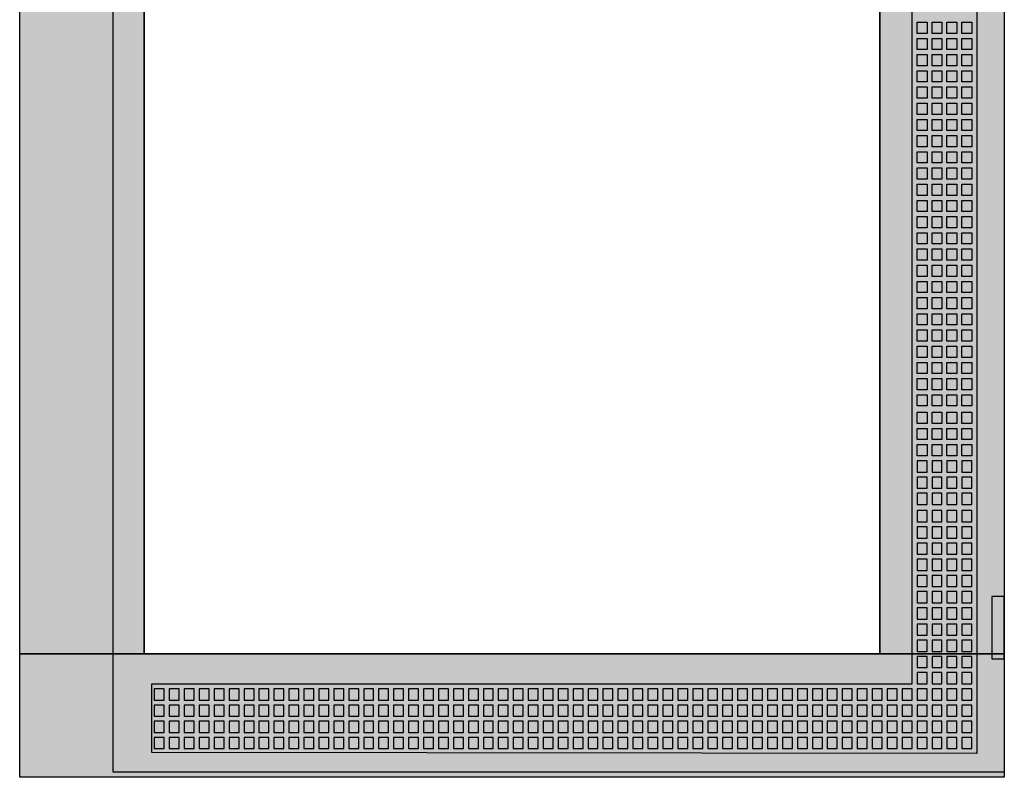
# Model space of a CAD drawing. Extents: x -2 to 77, y -2 to 137.
# Drawn here: x -2 to 77, y -2 to 59 of the extents above; entities that cross this region are included whole.
import ezdxf

# ---------------------------------------------------------------- set-up
doc = ezdxf.new("R2010")
doc.units = 0
doc.linetypes.add('L000000000000000000', pattern=[0])
doc.linetypes.add('L000000020000FFFFFF', pattern=[0])
doc.layers.get('0').update_dxf_attribs({"linetype": 'CONTINUOUS'})
doc.layers.add('3', color=7, linetype='CONTINUOUS')

# ---------------------------------------------------------------- blocks, each defined once
blk = doc.blocks.new('tzt309')
at = {"layer": '3', "color": 7, "linetype": 'CONTINUOUS'}
for points in [[(77, 137), (77, -2), (-2, -2), (-2, 137)], [(8, 7.9), (8, 127.1), (67, 127.1), (67, 7.9)], [(76, 12.5), (76, 7.5), (77, 7.5), (77, 12.5)]]:
    blk.add_lwpolyline(points, close=True, dxfattribs=at)
at = {"layer": '3', "color": 7, "linetype": 'L000000000000000000'}
for points in [[(5.5, -1.6), (5.5, 136.6), (77, 136.6), (77, -1.6)], [(8.6, 0), (8.6, 5.5), (69.6, 5.5), (69.6, 61.1), (74.8, 61.1), (74.8, -0.1)], [(70, 57.7), (70, 58.6), (70.8, 58.6), (70.8, 57.7)], [(71.2, 57.7), (71.2, 58.6), (72, 58.6), (72, 57.7)], [(72.4, 57.7), (72.4, 58.6), (73.2, 58.6), (73.2, 57.7)], [(73.6, 57.7), (73.6, 58.6), (74.4, 58.6), (74.4, 57.7)], [(70, 56.4), (70, 57.3), (70.8, 57.3), (70.8, 56.4)], [(71.2, 56.4), (71.2, 57.3), (72, 57.3), (72, 56.4)], [(72.4, 56.4), (72.4, 57.3), (73.2, 57.3), (73.2, 56.4)], [(73.6, 56.4), (73.6, 57.3), (74.4, 57.3), (74.4, 56.4)], [(70, 55.1), (70, 56), (70.8, 56), (70.8, 55.1)], [(71.2, 55.1), (71.2, 56), (72, 56), (72, 55.1)], [(72.4, 55.1), (72.4, 56), (73.2, 56), (73.2, 55.1)], [(73.6, 55.1), (73.6, 56), (74.4, 56), (74.4, 55.1)], [(70, 53.8), (70, 54.7), (70.8, 54.7), (70.8, 53.8)], [(71.2, 53.8), (71.2, 54.7), (72, 54.7), (72, 53.8)], [(72.4, 53.8), (72.4, 54.7), (73.2, 54.7), (73.2, 53.8)], [(73.6, 53.8), (73.6, 54.7), (74.4, 54.7), (74.4, 53.8)], [(70, 52.5), (70, 53.4), (70.8, 53.4), (70.8, 52.5)], [(71.2, 52.5), (71.2, 53.4), (72, 53.4), (72, 52.5)], [(72.4, 52.5), (72.4, 53.4), (73.2, 53.4), (73.2, 52.5)], [(73.6, 52.5), (73.6, 53.4), (74.4, 53.4), (74.4, 52.5)], [(70, 51.2), (70, 52.1), (70.8, 52.1), (70.8, 51.2)], [(71.2, 51.2), (71.2, 52.1), (72, 52.1), (72, 51.2)], [(72.4, 51.2), (72.4, 52.1), (73.2, 52.1), (73.2, 51.2)], [(73.6, 51.2), (73.6, 52.1), (74.4, 52.1), (74.4, 51.2)], [(70, 49.9), (70, 50.8), (70.8, 50.8), (70.8, 49.9)], [(71.2, 49.9), (71.2, 50.8), (72, 50.8), (72, 49.9)], [(72.4, 49.9), (72.4, 50.8), (73.2, 50.8), (73.2, 49.9)], [(73.6, 49.9), (73.6, 50.8), (74.4, 50.8), (74.4, 49.9)], [(70, 48.6), (70, 49.5), (70.8, 49.5), (70.8, 48.6)], [(71.2, 48.6), (71.2, 49.5), (72, 49.5), (72, 48.6)], [(72.4, 48.6), (72.4, 49.5), (73.2, 49.5), (73.2, 48.6)], [(73.6, 48.6), (73.6, 49.5), (74.4, 49.5), (74.4, 48.6)], [(70, 47.3), (70, 48.2), (70.8, 48.2), (70.8, 47.3)], [(71.2, 47.3), (71.2, 48.2), (72, 48.2), (72, 47.3)], [(72.4, 47.3), (72.4, 48.2), (73.2, 48.2), (73.2, 47.3)], [(73.6, 47.3), (73.6, 48.2), (74.4, 48.2), (74.4, 47.3)], [(70, 46), (70, 46.9), (70.8, 46.9), (70.8, 46)], [(71.2, 46), (71.2, 46.9), (72, 46.9), (72, 46)], [(72.4, 46), (72.4, 46.9), (73.2, 46.9), (73.2, 46)], [(73.6, 46), (73.6, 46.9), (74.4, 46.9), (74.4, 46)], [(70, 44.7), (70, 45.6), (70.8, 45.6), (70.8, 44.7)], [(71.2, 44.7), (71.2, 45.6), (72, 45.6), (72, 44.7)], [(72.4, 44.7), (72.4, 45.6), (73.2, 45.6), (73.2, 44.7)], [(73.6, 44.7), (73.6, 45.6), (74.4, 45.6), (74.4, 44.7)], [(70, 43.4), (70, 44.3), (70.8, 44.3), (70.8, 43.4)], [(71.2, 43.4), (71.2, 44.3), (72, 44.3), (72, 43.4)], [(72.4, 43.4), (72.4, 44.3), (73.2, 44.3), (73.2, 43.4)], [(73.6, 43.4), (73.6, 44.3), (74.4, 44.3), (74.4, 43.4)], [(70, 42.1), (70, 43), (70.8, 43), (70.8, 42.1)], [(71.2, 42.1), (71.2, 43), (72, 43), (72, 42.1)], [(72.4, 42.1), (72.4, 43), (73.2, 43), (73.2, 42.1)], [(73.6, 42.1), (73.6, 43), (74.4, 43), (74.4, 42.1)], [(70, 40.8), (70, 41.7), (70.8, 41.7), (70.8, 40.8)], [(71.2, 40.8), (71.2, 41.7), (72, 41.7), (72, 40.8)], [(72.4, 40.8), (72.4, 41.7), (73.2, 41.7), (73.2, 40.8)], [(73.6, 40.8), (73.6, 41.7), (74.4, 41.7), (74.4, 40.8)], [(70, 39.5), (70, 40.4), (70.8, 40.4), (70.8, 39.5)], [(71.2, 39.5), (71.2, 40.4), (72, 40.4), (72, 39.5)], [(72.4, 39.5), (72.4, 40.4), (73.2, 40.4), (73.2, 39.5)], [(73.6, 39.5), (73.6, 40.4), (74.4, 40.4), (74.4, 39.5)], [(70, 38.2), (70, 39.1), (70.8, 39.1), (70.8, 38.2)], [(71.2, 38.2), (71.2, 39.1), (72, 39.1), (72, 38.2)], [(72.4, 38.2), (72.4, 39.1), (73.2, 39.1), (73.2, 38.2)], [(73.6, 38.2), (73.6, 39.1), (74.4, 39.1), (74.4, 38.2)], [(70, 36.9), (70, 37.8), (70.8, 37.8), (70.8, 36.9)], [(71.2, 36.9), (71.2, 37.8), (72, 37.8), (72, 36.9)], [(72.4, 36.9), (72.4, 37.8), (73.2, 37.8), (73.2, 36.9)], [(73.6, 36.9), (73.6, 37.8), (74.4, 37.8), (74.4, 36.9)], [(70, 35.6), (70, 36.5), (70.8, 36.5), (70.8, 35.6)], [(71.2, 35.6), (71.2, 36.5), (72, 36.5), (72, 35.6)], [(72.4, 35.6), (72.4, 36.5), (73.2, 36.5), (73.2, 35.6)], [(73.6, 35.6), (73.6, 36.5), (74.4, 36.5), (74.4, 35.6)], [(70, 34.3), (70, 35.2), (70.8, 35.2), (70.8, 34.3)], [(71.2, 34.3), (71.2, 35.2), (72, 35.2), (72, 34.3)], [(72.4, 34.3), (72.4, 35.2), (73.2, 35.2), (73.2, 34.3)], [(73.6, 34.3), (73.6, 35.2), (74.4, 35.2), (74.4, 34.3)], [(70, 33), (70, 33.9), (70.8, 33.9), (70.8, 33)], [(71.2, 33), (71.2, 33.9), (72, 33.9), (72, 33)], [(72.4, 33), (72.4, 33.9), (73.2, 33.9), (73.2, 33)], [(73.6, 33), (73.6, 33.9), (74.4, 33.9), (74.4, 33)], [(70, 31.7), (70, 32.6), (70.8, 32.6), (70.8, 31.7)], [(71.2, 31.7), (71.2, 32.6), (72, 32.6), (72, 31.7)], [(72.4, 31.7), (72.4, 32.6), (73.2, 32.6), (73.2, 31.7)], [(73.6, 31.7), (73.6, 32.6), (74.4, 32.6), (74.4, 31.7)], [(70, 30.4), (70, 31.3), (70.8, 31.3), (70.8, 30.4)], [(71.2, 30.4), (71.2, 31.3), (72, 31.3), (72, 30.4)], [(72.4, 30.4), (72.4, 31.3), (73.2, 31.3), (73.2, 30.4)], [(73.6, 30.4), (73.6, 31.3), (74.4, 31.3), (74.4, 30.4)], [(70, 29.1), (70, 30), (70.8, 30), (70.8, 29.1)], [(71.2, 29.1), (71.2, 30), (72, 30), (72, 29.1)], [(72.4, 29.1), (72.4, 30), (73.2, 30), (73.2, 29.1)], [(73.6, 29.1), (73.6, 30), (74.4, 30), (74.4, 29.1)], [(70, 27.8), (70, 28.7), (70.8, 28.7), (70.8, 27.8)], [(71.2, 27.8), (71.2, 28.7), (72, 28.7), (72, 27.8)], [(72.4, 27.8), (72.4, 28.7), (73.2, 28.7), (73.2, 27.8)], [(73.6, 27.8), (73.6, 28.7), (74.4, 28.7), (74.4, 27.8)], [(70, 26.4), (70, 27.3), (70.8, 27.3), (70.8, 26.4)], [(71.2, 26.4), (71.2, 27.3), (72, 27.3), (72, 26.4)], [(72.4, 26.4), (72.4, 27.3), (73.2, 27.3), (73.2, 26.4)], [(73.6, 26.4), (73.6, 27.3), (74.4, 27.3), (74.4, 26.4)], [(70, 25.1), (70, 26), (70.8, 26), (70.8, 25.1)], [(71.2, 25.1), (71.2, 26), (72, 26), (72, 25.1)], [(72.4, 25.1), (72.4, 26), (73.2, 26), (73.2, 25.1)], [(73.6, 25.1), (73.6, 26), (74.4, 26), (74.4, 25.1)], [(70, 23.8), (70, 24.7), (70.8, 24.7), (70.8, 23.8)], [(71.2, 23.8), (71.2, 24.7), (72, 24.7), (72, 23.8)], [(72.4, 23.8), (72.4, 24.7), (73.2, 24.7), (73.2, 23.8)], [(73.6, 23.8), (73.6, 24.7), (74.4, 24.7), (74.4, 23.8)], [(70, 23.4), (70, 22.5), (70.8, 22.5), (70.8, 23.4)], [(71.2, 23.4), (71.2, 22.5), (72, 22.5), (72, 23.4)], [(72.4, 23.4), (72.4, 22.5), (73.2, 22.5), (73.2, 23.4)], [(73.6, 23.4), (73.6, 22.5), (74.4, 22.5), (74.4, 23.4)], [(70, 22.1), (70, 21.2), (70.8, 21.2), (70.8, 22.1)], [(71.2, 22.1), (71.2, 21.2), (72, 21.2), (72, 22.1)], [(72.4, 22.1), (72.4, 21.2), (73.2, 21.2), (73.2, 22.1)], [(73.6, 22.1), (73.6, 21.2), (74.4, 21.2), (74.4, 22.1)], [(70, 20.8), (70, 19.9), (70.8, 19.9), (70.8, 20.8)], [(71.2, 20.8), (71.2, 19.9), (72, 19.9), (72, 20.8)], [(72.4, 20.8), (72.4, 19.9), (73.2, 19.9), (73.2, 20.8)], [(73.6, 20.8), (73.6, 19.9), (74.4, 19.9), (74.4, 20.8)], [(70, 19.4), (70, 18.5), (70.8, 18.5), (70.8, 19.4)], [(71.2, 19.4), (71.2, 18.5), (72, 18.5), (72, 19.4)], [(72.4, 19.4), (72.4, 18.5), (73.2, 18.5), (73.2, 19.4)], [(73.6, 19.4), (73.6, 18.5), (74.4, 18.5), (74.4, 19.4)], [(70, 18.1), (70, 17.2), (70.8, 17.2), (70.8, 18.1)], [(71.2, 18.1), (71.2, 17.2), (72, 17.2), (72, 18.1)], [(72.4, 18.1), (72.4, 17.2), (73.2, 17.2), (73.2, 18.1)], [(73.6, 18.1), (73.6, 17.2), (74.4, 17.2), (74.4, 18.1)], [(70, 16.8), (70, 15.9), (70.8, 15.9), (70.8, 16.8)], [(71.2, 16.8), (71.2, 15.9), (72, 15.9), (72, 16.8)], [(72.4, 16.8), (72.4, 15.9), (73.2, 15.9), (73.2, 16.8)], [(73.6, 16.8), (73.6, 15.9), (74.4, 15.9), (74.4, 16.8)], [(70, 15.5), (70, 14.6), (70.8, 14.6), (70.8, 15.5)], [(71.2, 15.5), (71.2, 14.6), (72, 14.6), (72, 15.5)], [(72.4, 15.5), (72.4, 14.6), (73.2, 14.6), (73.2, 15.5)], [(73.6, 15.5), (73.6, 14.6), (74.4, 14.6), (74.4, 15.5)], [(70, 14.2), (70, 13.3), (70.8, 13.3), (70.8, 14.2)], [(71.2, 14.2), (71.2, 13.3), (72, 13.3), (72, 14.2)], [(72.4, 14.2), (72.4, 13.3), (73.2, 13.3), (73.2, 14.2)], [(73.6, 14.2), (73.6, 13.3), (74.4, 13.3), (74.4, 14.2)], [(70, 12.9), (70, 12), (70.8, 12), (70.8, 12.9)], [(71.2, 12.9), (71.2, 12), (72, 12), (72, 12.9)], [(72.4, 12.9), (72.4, 12), (73.2, 12), (73.2, 12.9)], [(73.6, 12.9), (73.6, 12), (74.4, 12), (74.4, 12.9)], [(70, 11.6), (70, 10.7), (70.8, 10.7), (70.8, 11.6)], [(71.2, 11.6), (71.2, 10.7), (72, 10.7), (72, 11.6)], [(72.4, 11.6), (72.4, 10.7), (73.2, 10.7), (73.2, 11.6)], [(73.6, 11.6), (73.6, 10.7), (74.4, 10.7), (74.4, 11.6)], [(70, 10.3), (70, 9.4), (70.8, 9.4), (70.8, 10.3)], [(71.2, 10.3), (71.2, 9.4), (72, 9.4), (72, 10.3)], [(72.4, 10.3), (72.4, 9.4), (73.2, 9.4), (73.2, 10.3)], [(73.6, 10.3), (73.6, 9.4), (74.4, 9.4), (74.4, 10.3)], [(70, 9), (70, 8.1), (70.8, 8.1), (70.8, 9)], [(71.2, 9), (71.2, 8.1), (72, 8.1), (72, 9)], [(72.4, 9), (72.4, 8.1), (73.2, 8.1), (73.2, 9)], [(73.6, 9), (73.6, 8.1), (74.4, 8.1), (74.4, 9)], [(70, 7.7), (70, 6.8), (70.8, 6.8), (70.8, 7.7)], [(71.2, 7.7), (71.2, 6.8), (72, 6.8), (72, 7.7)], [(72.4, 7.7), (72.4, 6.8), (73.2, 6.8), (73.2, 7.7)], [(73.6, 7.7), (73.6, 6.8), (74.4, 6.8), (74.4, 7.7)], [(70, 6.4), (70, 5.5), (70.8, 5.5), (70.8, 6.4)], [(71.2, 6.4), (71.2, 5.5), (72, 5.5), (72, 6.4)], [(72.4, 6.4), (72.4, 5.5), (73.2, 5.5), (73.2, 6.4)], [(73.6, 6.4), (73.6, 5.5), (74.4, 5.5), (74.4, 6.4)], [(8.8, 5.1), (8.8, 4.2), (9.6, 4.2), (9.6, 5.1)], [(10, 5.1), (10, 4.2), (10.8, 4.2), (10.8, 5.1)], [(11.2, 5.1), (11.2, 4.2), (12, 4.2), (12, 5.1)], [(12.4, 5.1), (12.4, 4.2), (13.2, 4.2), (13.2, 5.1)], [(13.6, 5.1), (13.6, 4.2), (14.4, 4.2), (14.4, 5.1)], [(14.8, 5.1), (14.8, 4.2), (15.6, 4.2), (15.6, 5.1)], [(16, 5.1), (16, 4.2), (16.8, 4.2), (16.8, 5.1)], [(17.2, 5.1), (17.2, 4.2), (18, 4.2), (18, 5.1)], [(18.4, 5.1), (18.4, 4.2), (19.2, 4.2), (19.2, 5.1)], [(19.6, 5.1), (19.6, 4.2), (20.4, 4.2), (20.4, 5.1)], [(20.8, 5.1), (20.8, 4.2), (21.6, 4.2), (21.6, 5.1)], [(22, 5.1), (22, 4.2), (22.8, 4.2), (22.8, 5.1)], [(23.2, 5.1), (23.2, 4.2), (24, 4.2), (24, 5.1)], [(24.4, 5.1), (24.4, 4.2), (25.2, 4.2), (25.2, 5.1)], [(25.6, 5.1), (25.6, 4.2), (26.4, 4.2), (26.4, 5.1)], [(26.8, 5.1), (26.8, 4.2), (27.6, 4.2), (27.6, 5.1)], [(28, 5.1), (28, 4.2), (28.8, 4.2), (28.8, 5.1)], [(29.2, 5.1), (29.2, 4.2), (30, 4.2), (30, 5.1)], [(30.4, 5.1), (30.4, 4.2), (31.2, 4.2), (31.2, 5.1)], [(31.6, 5.1), (31.6, 4.2), (32.4, 4.2), (32.4, 5.1)], [(32.8, 5.1), (32.8, 4.2), (33.6, 4.2), (33.6, 5.1)], [(34, 5.1), (34, 4.2), (34.8, 4.2), (34.8, 5.1)], [(35.2, 5.1), (35.2, 4.2), (36, 4.2), (36, 5.1)], [(36.4, 5.1), (36.4, 4.2), (37.2, 4.2), (37.2, 5.1)], [(37.6, 5.1), (37.6, 4.2), (38.4, 4.2), (38.4, 5.1)], [(38.8, 5.1), (38.8, 4.2), (39.6, 4.2), (39.6, 5.1)], [(40, 5.1), (40, 4.2), (40.8, 4.2), (40.8, 5.1)], [(41.2, 5.1), (41.2, 4.2), (42, 4.2), (42, 5.1)], [(42.4, 5.1), (42.4, 4.2), (43.2, 4.2), (43.2, 5.1)], [(43.6, 5.1), (43.6, 4.2), (44.4, 4.2), (44.4, 5.1)], [(44.8, 5.1), (44.8, 4.2), (45.6, 4.2), (45.6, 5.1)], [(46, 5.1), (46, 4.2), (46.8, 4.2), (46.8, 5.1)], [(47.2, 5.1), (47.2, 4.2), (48, 4.2), (48, 5.1)], [(48.4, 5.1), (48.4, 4.2), (49.2, 4.2), (49.2, 5.1)], [(49.6, 5.1), (49.6, 4.2), (50.4, 4.2), (50.4, 5.1)], [(50.8, 5.1), (50.8, 4.2), (51.6, 4.2), (51.6, 5.1)], [(52, 5.1), (52, 4.2), (52.8, 4.2), (52.8, 5.1)], [(53.2, 5.1), (53.2, 4.2), (54, 4.2), (54, 5.1)], [(54.4, 5.1), (54.4, 4.2), (55.2, 4.2), (55.2, 5.1)], [(55.6, 5.1), (55.6, 4.2), (56.4, 4.2), (56.4, 5.1)], [(56.8, 5.1), (56.8, 4.2), (57.6, 4.2), (57.6, 5.1)], [(58, 5.1), (58, 4.2), (58.8, 4.2), (58.8, 5.1)], [(59.2, 5.1), (59.2, 4.2), (60, 4.2), (60, 5.1)], [(60.4, 5.1), (60.4, 4.2), (61.2, 4.2), (61.2, 5.1)], [(61.6, 5.1), (61.6, 4.2), (62.4, 4.2), (62.4, 5.1)], [(62.8, 5.1), (62.8, 4.2), (63.6, 4.2), (63.6, 5.1)], [(64, 5.1), (64, 4.2), (64.8, 4.2), (64.8, 5.1)], [(65.2, 5.1), (65.2, 4.2), (66, 4.2), (66, 5.1)], [(66.4, 5.1), (66.4, 4.2), (67.2, 4.2), (67.2, 5.1)], [(67.6, 5.1), (67.6, 4.2), (68.4, 4.2), (68.4, 5.1)], [(68.8, 5.1), (68.8, 4.2), (69.6, 4.2), (69.6, 5.1)], [(70, 5.1), (70, 4.2), (70.8, 4.2), (70.8, 5.1)], [(71.2, 5.1), (71.2, 4.2), (72, 4.2), (72, 5.1)], [(72.4, 5.1), (72.4, 4.2), (73.2, 4.2), (73.2, 5.1)], [(73.6, 5.1), (73.6, 4.2), (74.4, 4.2), (74.4, 5.1)], [(8.8, 3.8), (8.8, 2.9), (9.6, 2.9), (9.6, 3.8)], [(10, 3.8), (10, 2.9), (10.8, 2.9), (10.8, 3.8)], [(11.2, 3.8), (11.2, 2.9), (12, 2.9), (12, 3.8)], [(12.4, 3.8), (12.4, 2.9), (13.2, 2.9), (13.2, 3.8)], [(13.6, 3.8), (13.6, 2.9), (14.4, 2.9), (14.4, 3.8)], [(14.8, 3.8), (14.8, 2.9), (15.6, 2.9), (15.6, 3.8)], [(16, 3.8), (16, 2.9), (16.8, 2.9), (16.8, 3.8)], [(17.2, 3.8), (17.2, 2.9), (18, 2.9), (18, 3.8)], [(18.4, 3.8), (18.4, 2.9), (19.2, 2.9), (19.2, 3.8)], [(19.6, 3.8), (19.6, 2.9), (20.4, 2.9), (20.4, 3.8)], [(20.8, 3.8), (20.8, 2.9), (21.6, 2.9), (21.6, 3.8)], [(22, 3.8), (22, 2.9), (22.8, 2.9), (22.8, 3.8)], [(23.2, 3.8), (23.2, 2.9), (24, 2.9), (24, 3.8)], [(24.4, 3.8), (24.4, 2.9), (25.2, 2.9), (25.2, 3.8)], [(25.6, 3.8), (25.6, 2.9), (26.4, 2.9), (26.4, 3.8)], [(26.8, 3.8), (26.8, 2.9), (27.6, 2.9), (27.6, 3.8)], [(28, 3.8), (28, 2.9), (28.8, 2.9), (28.8, 3.8)], [(29.2, 3.8), (29.2, 2.9), (30, 2.9), (30, 3.8)], [(30.4, 3.8), (30.4, 2.9), (31.2, 2.9), (31.2, 3.8)], [(31.6, 3.8), (31.6, 2.9), (32.4, 2.9), (32.4, 3.8)], [(32.8, 3.8), (32.8, 2.9), (33.6, 2.9), (33.6, 3.8)], [(34, 3.8), (34, 2.9), (34.8, 2.9), (34.8, 3.8)], [(35.2, 3.8), (35.2, 2.9), (36, 2.9), (36, 3.8)], [(36.4, 3.8), (36.4, 2.9), (37.2, 2.9), (37.2, 3.8)], [(37.6, 3.8), (37.6, 2.9), (38.4, 2.9), (38.4, 3.8)], [(38.8, 3.8), (38.8, 2.9), (39.6, 2.9), (39.6, 3.8)], [(40, 3.8), (40, 2.9), (40.8, 2.9), (40.8, 3.8)], [(41.2, 3.8), (41.2, 2.9), (42, 2.9), (42, 3.8)], [(42.4, 3.8), (42.4, 2.9), (43.2, 2.9), (43.2, 3.8)], [(43.6, 3.8), (43.6, 2.9), (44.4, 2.9), (44.4, 3.8)], [(44.8, 3.8), (44.8, 2.9), (45.6, 2.9), (45.6, 3.8)], [(46, 3.8), (46, 2.9), (46.8, 2.9), (46.8, 3.8)], [(47.2, 3.8), (47.2, 2.9), (48, 2.9), (48, 3.8)], [(48.4, 3.8), (48.4, 2.9), (49.2, 2.9), (49.2, 3.8)], [(49.6, 3.8), (49.6, 2.9), (50.4, 2.9), (50.4, 3.8)], [(50.8, 3.8), (50.8, 2.9), (51.6, 2.9), (51.6, 3.8)], [(52, 3.8), (52, 2.9), (52.8, 2.9), (52.8, 3.8)], [(53.2, 3.8), (53.2, 2.9), (54, 2.9), (54, 3.8)], [(54.4, 3.8), (54.4, 2.9), (55.2, 2.9), (55.2, 3.8)], [(55.6, 3.8), (55.6, 2.9), (56.4, 2.9), (56.4, 3.8)], [(56.8, 3.8), (56.8, 2.9), (57.6, 2.9), (57.6, 3.8)], [(58, 3.8), (58, 2.9), (58.8, 2.9), (58.8, 3.8)], [(59.2, 3.8), (59.2, 2.9), (60, 2.9), (60, 3.8)], [(60.4, 3.8), (60.4, 2.9), (61.2, 2.9), (61.2, 3.8)], [(61.6, 3.8), (61.6, 2.9), (62.4, 2.9), (62.4, 3.8)], [(62.8, 3.8), (62.8, 2.9), (63.6, 2.9), (63.6, 3.8)], [(64, 3.8), (64, 2.9), (64.8, 2.9), (64.8, 3.8)], [(65.2, 3.8), (65.2, 2.9), (66, 2.9), (66, 3.8)], [(66.4, 3.8), (66.4, 2.9), (67.2, 2.9), (67.2, 3.8)], [(67.6, 3.8), (67.6, 2.9), (68.4, 2.9), (68.4, 3.8)], [(68.8, 3.8), (68.8, 2.9), (69.6, 2.9), (69.6, 3.8)], [(70, 3.8), (70, 2.9), (70.8, 2.9), (70.8, 3.8)], [(71.2, 3.8), (71.2, 2.9), (72, 2.9), (72, 3.8)], [(72.4, 3.8), (72.4, 2.9), (73.2, 2.9), (73.2, 3.8)], [(73.6, 3.8), (73.6, 2.9), (74.4, 2.9), (74.4, 3.8)], [(8.8, 2.5), (8.8, 1.6), (9.6, 1.6), (9.6, 2.5)], [(10, 2.5), (10, 1.6), (10.8, 1.6), (10.8, 2.5)], [(11.2, 2.5), (11.2, 1.6), (12, 1.6), (12, 2.5)], [(12.4, 2.5), (12.4, 1.6), (13.2, 1.6), (13.2, 2.5)], [(13.6, 2.5), (13.6, 1.6), (14.4, 1.6), (14.4, 2.5)], [(14.8, 2.5), (14.8, 1.6), (15.6, 1.6), (15.6, 2.5)], [(16, 2.5), (16, 1.6), (16.8, 1.6), (16.8, 2.5)], [(17.2, 2.5), (17.2, 1.6), (18, 1.6), (18, 2.5)], [(18.4, 2.5), (18.4, 1.6), (19.2, 1.6), (19.2, 2.5)], [(19.6, 2.5), (19.6, 1.6), (20.4, 1.6), (20.4, 2.5)], [(20.8, 2.5), (20.8, 1.6), (21.6, 1.6), (21.6, 2.5)], [(22, 2.5), (22, 1.6), (22.8, 1.6), (22.8, 2.5)], [(23.2, 2.5), (23.2, 1.6), (24, 1.6), (24, 2.5)], [(24.4, 2.5), (24.4, 1.6), (25.2, 1.6), (25.2, 2.5)], [(25.6, 2.5), (25.6, 1.6), (26.4, 1.6), (26.4, 2.5)], [(26.8, 2.5), (26.8, 1.6), (27.6, 1.6), (27.6, 2.5)], [(28, 2.5), (28, 1.6), (28.8, 1.6), (28.8, 2.5)], [(29.2, 2.5), (29.2, 1.6), (30, 1.6), (30, 2.5)], [(30.4, 2.5), (30.4, 1.6), (31.2, 1.6), (31.2, 2.5)], [(31.6, 2.5), (31.6, 1.6), (32.4, 1.6), (32.4, 2.5)], [(32.8, 2.5), (32.8, 1.6), (33.6, 1.6), (33.6, 2.5)], [(34, 2.5), (34, 1.6), (34.8, 1.6), (34.8, 2.5)], [(35.2, 2.5), (35.2, 1.6), (36, 1.6), (36, 2.5)], [(36.4, 2.5), (36.4, 1.6), (37.2, 1.6), (37.2, 2.5)], [(37.6, 2.5), (37.6, 1.6), (38.4, 1.6), (38.4, 2.5)], [(38.8, 2.5), (38.8, 1.6), (39.6, 1.6), (39.6, 2.5)], [(40, 2.5), (40, 1.6), (40.8, 1.6), (40.8, 2.5)], [(41.2, 2.5), (41.2, 1.6), (42, 1.6), (42, 2.5)], [(42.4, 2.5), (42.4, 1.6), (43.2, 1.6), (43.2, 2.5)], [(43.6, 2.5), (43.6, 1.6), (44.4, 1.6), (44.4, 2.5)], [(44.8, 2.5), (44.8, 1.6), (45.6, 1.6), (45.6, 2.5)], [(46, 2.5), (46, 1.6), (46.8, 1.6), (46.8, 2.5)], [(47.2, 2.5), (47.2, 1.6), (48, 1.6), (48, 2.5)], [(48.4, 2.5), (48.4, 1.6), (49.2, 1.6), (49.2, 2.5)], [(49.6, 2.5), (49.6, 1.6), (50.4, 1.6), (50.4, 2.5)], [(50.8, 2.5), (50.8, 1.6), (51.6, 1.6), (51.6, 2.5)], [(52, 2.5), (52, 1.6), (52.8, 1.6), (52.8, 2.5)], [(53.2, 2.5), (53.2, 1.6), (54, 1.6), (54, 2.5)], [(54.4, 2.5), (54.4, 1.6), (55.2, 1.6), (55.2, 2.5)], [(55.6, 2.5), (55.6, 1.6), (56.4, 1.6), (56.4, 2.5)], [(56.8, 2.5), (56.8, 1.6), (57.6, 1.6), (57.6, 2.5)], [(58, 2.5), (58, 1.6), (58.8, 1.6), (58.8, 2.5)], [(59.2, 2.5), (59.2, 1.6), (60, 1.6), (60, 2.5)], [(60.4, 2.5), (60.4, 1.6), (61.2, 1.6), (61.2, 2.5)], [(61.6, 2.5), (61.6, 1.6), (62.4, 1.6), (62.4, 2.5)], [(62.8, 2.5), (62.8, 1.6), (63.6, 1.6), (63.6, 2.5)], [(64, 2.5), (64, 1.6), (64.8, 1.6), (64.8, 2.5)], [(65.2, 2.5), (65.2, 1.6), (66, 1.6), (66, 2.5)], [(66.4, 2.5), (66.4, 1.6), (67.2, 1.6), (67.2, 2.5)], [(67.6, 2.5), (67.6, 1.6), (68.4, 1.6), (68.4, 2.5)], [(68.8, 2.5), (68.8, 1.6), (69.6, 1.6), (69.6, 2.5)], [(70, 2.5), (70, 1.6), (70.8, 1.6), (70.8, 2.5)], [(71.2, 2.5), (71.2, 1.6), (72, 1.6), (72, 2.5)], [(72.4, 2.5), (72.4, 1.6), (73.2, 1.6), (73.2, 2.5)], [(73.6, 2.5), (73.6, 1.6), (74.4, 1.6), (74.4, 2.5)], [(8.8, 1.2), (8.8, 0.3), (9.6, 0.3), (9.6, 1.2)], [(10, 1.2), (10, 0.3), (10.8, 0.3), (10.8, 1.2)], [(11.2, 1.2), (11.2, 0.3), (12, 0.3), (12, 1.2)], [(12.4, 1.2), (12.4, 0.3), (13.2, 0.3), (13.2, 1.2)], [(13.6, 1.2), (13.6, 0.3), (14.4, 0.3), (14.4, 1.2)], [(14.8, 1.2), (14.8, 0.3), (15.6, 0.3), (15.6, 1.2)], [(16, 1.2), (16, 0.3), (16.8, 0.3), (16.8, 1.2)], [(17.2, 1.2), (17.2, 0.3), (18, 0.3), (18, 1.2)], [(18.4, 1.2), (18.4, 0.3), (19.2, 0.3), (19.2, 1.2)], [(19.6, 1.2), (19.6, 0.3), (20.4, 0.3), (20.4, 1.2)], [(20.8, 1.2), (20.8, 0.3), (21.6, 0.3), (21.6, 1.2)], [(22, 1.2), (22, 0.3), (22.8, 0.3), (22.8, 1.2)], [(23.2, 1.2), (23.2, 0.3), (24, 0.3), (24, 1.2)], [(24.4, 1.2), (24.4, 0.3), (25.2, 0.3), (25.2, 1.2)], [(25.6, 1.2), (25.6, 0.3), (26.4, 0.3), (26.4, 1.2)], [(26.8, 1.2), (26.8, 0.3), (27.6, 0.3), (27.6, 1.2)], [(28, 1.2), (28, 0.3), (28.8, 0.3), (28.8, 1.2)], [(29.2, 1.2), (29.2, 0.3), (30, 0.3), (30, 1.2)], [(30.4, 1.2), (30.4, 0.3), (31.2, 0.3), (31.2, 1.2)], [(31.6, 1.2), (31.6, 0.3), (32.4, 0.3), (32.4, 1.2)], [(32.8, 1.2), (32.8, 0.3), (33.6, 0.3), (33.6, 1.2)], [(34, 1.2), (34, 0.3), (34.8, 0.3), (34.8, 1.2)], [(35.2, 1.2), (35.2, 0.3), (36, 0.3), (36, 1.2)], [(36.4, 1.2), (36.4, 0.3), (37.2, 0.3), (37.2, 1.2)], [(37.6, 1.2), (37.6, 0.3), (38.4, 0.3), (38.4, 1.2)], [(38.8, 1.2), (38.8, 0.3), (39.6, 0.3), (39.6, 1.2)], [(40, 1.2), (40, 0.3), (40.8, 0.3), (40.8, 1.2)], [(41.2, 1.2), (41.2, 0.3), (42, 0.3), (42, 1.2)], [(42.4, 1.2), (42.4, 0.3), (43.2, 0.3), (43.2, 1.2)], [(43.6, 1.2), (43.6, 0.3), (44.4, 0.3), (44.4, 1.2)], [(44.8, 1.2), (44.8, 0.3), (45.6, 0.3), (45.6, 1.2)], [(46, 1.2), (46, 0.3), (46.8, 0.3), (46.8, 1.2)], [(47.2, 1.2), (47.2, 0.3), (48, 0.3), (48, 1.2)], [(48.4, 1.2), (48.4, 0.3), (49.2, 0.3), (49.2, 1.2)], [(49.6, 1.2), (49.6, 0.3), (50.4, 0.3), (50.4, 1.2)], [(50.8, 1.2), (50.8, 0.3), (51.6, 0.3), (51.6, 1.2)], [(52, 1.2), (52, 0.3), (52.8, 0.3), (52.8, 1.2)], [(53.2, 1.2), (53.2, 0.3), (54, 0.3), (54, 1.2)], [(54.4, 1.2), (54.4, 0.3), (55.2, 0.3), (55.2, 1.2)], [(55.6, 1.2), (55.6, 0.3), (56.4, 0.3), (56.4, 1.2)], [(56.8, 1.2), (56.8, 0.3), (57.6, 0.3), (57.6, 1.2)], [(58, 1.2), (58, 0.3), (58.8, 0.3), (58.8, 1.2)], [(59.2, 1.2), (59.2, 0.3), (60, 0.3), (60, 1.2)], [(60.4, 1.2), (60.4, 0.3), (61.2, 0.3), (61.2, 1.2)], [(61.6, 1.2), (61.6, 0.3), (62.4, 0.3), (62.4, 1.2)], [(62.8, 1.2), (62.8, 0.3), (63.6, 0.3), (63.6, 1.2)], [(64, 1.2), (64, 0.3), (64.8, 0.3), (64.8, 1.2)], [(65.2, 1.2), (65.2, 0.3), (66, 0.3), (66, 1.2)], [(66.4, 1.2), (66.4, 0.3), (67.2, 0.3), (67.2, 1.2)], [(67.6, 1.2), (67.6, 0.3), (68.4, 0.3), (68.4, 1.2)], [(68.8, 1.2), (68.8, 0.3), (69.6, 0.3), (69.6, 1.2)], [(70, 1.2), (70, 0.3), (70.8, 0.3), (70.8, 1.2)], [(71.2, 1.2), (71.2, 0.3), (72, 0.3), (72, 1.2)], [(72.4, 1.2), (72.4, 0.3), (73.2, 0.3), (73.2, 1.2)], [(73.6, 1.2), (73.6, 0.3), (74.4, 0.3), (74.4, 1.2)]]:
    blk.add_lwpolyline(points, close=True, dxfattribs=at)
at = {"layer": '3', "color": 255, "linetype": 'L000000020000FFFFFF'}
for points in [[(-2, 7.9), (-2, 127.1), (8, 127.1), (8, 7.9)], [(67, 7.9), (67, 127.1), (77, 127.1), (77, 7.9)], [(-2, -2), (-2, 7.9), (77, 7.9), (77, -2)]]:
    blk.add_lwpolyline(points, close=True, dxfattribs=at)
for points in [[(-2, 7.9), (-2, 127.1), (8, 7.9), (8, 127.1)], [(67, 7.9), (67, 127.1), (77, 7.9), (77, 127.1)], [(-2, -2), (-2, 7.9), (77, -2), (77, 7.9)]]:
    blk.add_solid(points, dxfattribs=at)
at = {"layer": '3', "color": 7, "linetype": 'CONTINUOUS'}
blk.add_solid([(76, 12.5), (76, 7.5), (77, 12.5), (77, 7.5)], dxfattribs=at)

msp = doc.modelspace()

# ---------------------------------------------------------------- block references
msp.add_blockref('tzt309', (0, 0))

doc.saveas('drawing.dxf')
